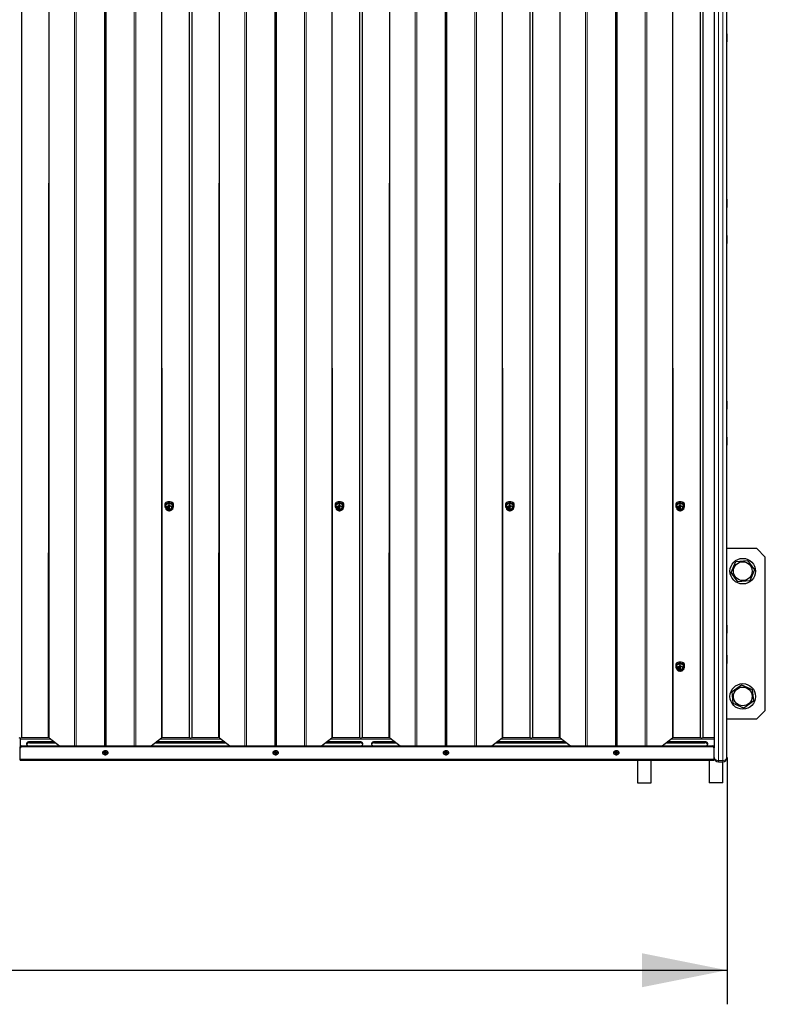
# Model space of a CAD drawing. Units: millimetres. Extents: x 1790 to 6314, y 690 to 5300.
# Drawn here: x 5439 to 6314, y 690 to 1846 of the extents above; entities that cross this region are included whole.
import ezdxf

# ---------------------------------------------------------------- set-up
doc = ezdxf.new("R2010")
doc.units = ezdxf.units.MM
doc.header["$LTSCALE"] = 20
doc.layers.add('THICK_LINE', color=7, linetype='Continuous', lineweight=25)
doc.styles.add('SLDTEXTSTYLE0', font='TXT', dxfattribs={"width": 0.605})
doc.dimstyles.new('SLDDIMSTYLE1', dxfattribs={"dimtxt": 80, "dimasz": 100, "dimexe": 0, "dimexo": 0.0625, "dimgap": 20, "dimtad": 2, "dimdec": 1, "dimrnd": 1e-09, "dimzin": 12, "dimdsep": 46, "dimtxsty": 'SLDTEXTSTYLE0', "dimsah": 1, "dimcen": 0.09, "dimadec": 0, "dimazin": 3, "dimtfac": 1, "dimtofl": 0, "dimtmove": 0, "dimatfit": 3, "dimfxl": 0, "dimfrac": 2, "dimtolj": 1, "dimtzin": 12, "dimarcsym": 0})

# ---------------------------------------------------------------- blocks, each defined once
blk = doc.blocks.new('_D_1')
at = {"layer": 'THICK_LINE', "color": 7}
for p, q in [((2159.5, 979.2), (2159.5, 690.3)), ((6269.5, 980.1), (6269.5, 690.3)), ((2159.5, 730.3), (6269.5, 730.3))]:
    blk.add_line(p, q, dxfattribs=at)
for points in [[(2159.5, 730.3), (2259.5, 710.3), (2259.5, 750.3)], [(6269.5, 730.3), (6169.5, 750.3), (6169.5, 710.3)]]:
    blk.add_solid(points, dxfattribs=at)
at = {"layer": 'THICK_LINE', "color": 7, "insert": (4114.3, 833.4), "char_height": 80, "attachment_point": 1, "style": 'SLDTEXTSTYLE0'}
blk.add_mtext('4110', dxfattribs=at)

msp = doc.modelspace()

# ---------------------------------------------------------------- linework, layer by layer
at = {"color": 7, "linetype": 'Continuous', "lineweight": 25}
for p, q in [((5440.96, 3018.9), (5440.96, 1003.54)), ((5538.68, 3018.9), (5538.68, 993.86)), ((5540.28, 3018.9), (5540.28, 993.86)), ((5638, 3018.9), (5638, 1003.54)), ((5640.96, 3018.9), (5640.96, 1003.54)), ((5738.68, 3018.9), (5738.68, 993.86)), ((5740.28, 3018.9), (5740.28, 993.86)), ((5838, 3018.9), (5838, 1003.54)), ((5840.96, 3018.9), (5840.96, 1003.54)), ((5938.68, 3018.9), (5938.68, 993.86)), ((5940.28, 3018.9), (5940.28, 993.86)), ((6038, 3018.9), (6038, 1003.54)), ((6040.96, 3018.9), (6040.96, 1003.54)), ((6138.68, 3018.9), (6138.68, 993.86)), ((6140.28, 3018.9), (6140.28, 993.86)), ((6238, 3018.9), (6238, 1003.54)), ((6240.96, 3018.9), (6240.96, 1003.54)), ((6254.48, 2033.7), (6254.48, 992.44)), ((6269.48, 980.11), (6269.48, 2033.7)), ((6269.73, 1829.85), (6269.48, 1829.85)), ((6269.73, 1820.35), (6269.73, 1829.85)), ((6269.73, 1820.35), (6269.73, 1820.35)), ((6269.73, 1635.4), (6269.48, 1635.4)), ((6269.73, 1625.9), (6269.73, 1635.4)), ((6269.73, 1625.9), (6269.73, 1625.9)), ((6269.73, 1592.97), (6269.48, 1592.97)), ((6269.73, 1583.47), (6269.73, 1592.97)), ((6269.73, 1583.47), (6269.73, 1583.47)), ((6269.73, 1398.52), (6269.48, 1398.52)), ((6269.73, 1389.02), (6269.73, 1398.52)), ((6269.73, 1389.02), (6269.73, 1389.02)), ((6269.73, 1356.09), (6269.48, 1356.09)), ((6269.73, 1346.59), (6269.73, 1356.09)), ((6269.73, 1346.59), (6269.73, 1346.59)), ((5609.23, 1276.67), (5609.23, 1275.25)), ((5614.48, 1278.52), (5610.48, 1276.89)), ((5610.48, 1274.91), (5610.48, 1276.89)), ((5610.48, 1274.91), (5610.51, 1271.56)), ((5613.25, 1274.35), (5613.25, 1274.49)), ((5613.25, 1274.35), (5613.25, 1272.23)), ((5613.36, 1274.55), (5613.34, 1274.55)), ((5613.36, 1274.41), (5613.34, 1274.41)), ((5613.34, 1272.16), (5613.36, 1272.16)), ((5613.45, 1274.35), (5613.45, 1274.49)), ((5613.45, 1273.46), (5613.45, 1274.35)), ((5613.45, 1272.23), (5613.45, 1273.07)), ((5613.47, 1273.11), (5613.63, 1273.23)), ((5614.94, 1274.56), (5613.6, 1273.56)), ((5614.94, 1274.42), (5613.6, 1273.41)), ((5613.76, 1273.23), (5615.17, 1272.16)), ((5613.89, 1273.42), (5615.08, 1274.32)), ((5615.32, 1272.4), (5613.89, 1273.42)), ((5615.32, 1272.26), (5613.89, 1273.34)), ((5618.48, 1276.89), (5614.48, 1278.52)), ((5614.48, 1276.54), (5614.48, 1278.52)), ((5615.08, 1274.55), (5615.06, 1274.56)), ((5615.08, 1274.41), (5615.06, 1274.42)), ((5615.08, 1274.32), (5615.11, 1274.5)), ((5615.3, 1272.16), (5615.32, 1272.17)), ((5615.32, 1272.26), (5615.35, 1272.36)), ((5618.48, 1274.91), (5618.45, 1271.56)), ((5618.48, 1274.91), (5618.48, 1276.89)), ((5619.73, 1275.25), (5619.73, 1276.67)), ((5809.23, 1276.67), (5809.23, 1275.25)), ((5814.48, 1278.52), (5810.48, 1276.89)), ((5810.48, 1274.91), (5810.48, 1276.89)), ((5810.48, 1274.91), (5810.51, 1271.56)), ((5813.25, 1274.35), (5813.25, 1274.49)), ((5813.25, 1274.35), (5813.25, 1272.23)), ((5813.36, 1274.55), (5813.34, 1274.55)), ((5813.36, 1274.41), (5813.34, 1274.41)), ((5813.34, 1272.16), (5813.36, 1272.16)), ((5813.45, 1274.35), (5813.45, 1274.49)), ((5813.45, 1273.46), (5813.45, 1274.35)), ((5813.45, 1272.23), (5813.45, 1273.07)), ((5813.47, 1273.11), (5813.63, 1273.23)), ((5814.94, 1274.56), (5813.6, 1273.56)), ((5814.94, 1274.42), (5813.6, 1273.41)), ((5813.76, 1273.23), (5815.17, 1272.16)), ((5813.89, 1273.42), (5815.08, 1274.32)), ((5815.32, 1272.4), (5813.89, 1273.42)), ((5815.32, 1272.26), (5813.89, 1273.34)), ((5818.48, 1276.89), (5814.48, 1278.52)), ((5814.48, 1276.54), (5814.48, 1278.52)), ((5815.08, 1274.55), (5815.06, 1274.56)), ((5815.08, 1274.41), (5815.06, 1274.42)), ((5815.08, 1274.32), (5815.11, 1274.5)), ((5815.3, 1272.16), (5815.32, 1272.17)), ((5815.32, 1272.26), (5815.35, 1272.36)), ((5818.48, 1274.91), (5818.45, 1271.56)), ((5818.48, 1274.91), (5818.48, 1276.89)), ((5819.73, 1275.25), (5819.73, 1276.67)), ((6009.23, 1276.67), (6009.23, 1275.25)), ((6014.48, 1278.52), (6010.48, 1276.89)), ((6010.48, 1274.91), (6010.48, 1276.89)), ((6010.48, 1274.91), (6010.51, 1271.56)), ((6013.25, 1274.35), (6013.25, 1274.49)), ((6013.25, 1274.35), (6013.25, 1272.23)), ((6013.36, 1274.55), (6013.34, 1274.55)), ((6013.36, 1274.41), (6013.34, 1274.41)), ((6013.34, 1272.16), (6013.36, 1272.16)), ((6013.45, 1274.35), (6013.45, 1274.49)), ((6013.45, 1273.46), (6013.45, 1274.35)), ((6013.45, 1272.23), (6013.45, 1273.07)), ((6013.47, 1273.11), (6013.63, 1273.23)), ((6014.94, 1274.56), (6013.6, 1273.56)), ((6014.94, 1274.42), (6013.6, 1273.41)), ((6013.76, 1273.23), (6015.17, 1272.16)), ((6013.89, 1273.42), (6015.08, 1274.32)), ((6015.32, 1272.4), (6013.89, 1273.42)), ((6015.32, 1272.26), (6013.89, 1273.34)), ((6018.48, 1276.89), (6014.48, 1278.52)), ((6014.48, 1276.54), (6014.48, 1278.52)), ((6015.08, 1274.55), (6015.06, 1274.56)), ((6015.08, 1274.41), (6015.06, 1274.42)), ((6015.08, 1274.32), (6015.11, 1274.5)), ((6015.3, 1272.16), (6015.32, 1272.17)), ((6015.32, 1272.26), (6015.35, 1272.36)), ((6018.48, 1274.91), (6018.45, 1271.56)), ((6018.48, 1274.91), (6018.48, 1276.89)), ((6019.73, 1275.25), (6019.73, 1276.67)), ((6209.23, 1276.67), (6209.23, 1275.25)), ((6214.48, 1278.52), (6210.48, 1276.89)), ((6210.48, 1274.91), (6210.48, 1276.89)), ((6210.48, 1274.91), (6210.51, 1271.56)), ((6213.25, 1274.35), (6213.25, 1274.49)), ((6213.25, 1274.35), (6213.25, 1272.23)), ((6213.36, 1274.55), (6213.34, 1274.55)), ((6213.36, 1274.41), (6213.34, 1274.41)), ((6213.34, 1272.16), (6213.36, 1272.16)), ((6213.45, 1274.35), (6213.45, 1274.49)), ((6213.45, 1273.46), (6213.45, 1274.35)), ((6213.45, 1272.23), (6213.45, 1273.07)), ((6213.47, 1273.11), (6213.63, 1273.23)), ((6214.94, 1274.56), (6213.6, 1273.56)), ((6214.94, 1274.42), (6213.6, 1273.41)), ((6213.76, 1273.23), (6215.17, 1272.16)), ((6213.89, 1273.42), (6215.08, 1274.32)), ((6215.32, 1272.4), (6213.89, 1273.42)), ((6215.32, 1272.26), (6213.89, 1273.34)), ((6218.48, 1276.89), (6214.48, 1278.52)), ((6214.48, 1276.54), (6214.48, 1278.52)), ((6215.08, 1274.55), (6215.06, 1274.56)), ((6215.08, 1274.41), (6215.06, 1274.42)), ((6215.08, 1274.32), (6215.11, 1274.5)), ((6215.3, 1272.16), (6215.32, 1272.17)), ((6215.32, 1272.26), (6215.35, 1272.36)), ((6218.48, 1274.91), (6218.45, 1271.56)), ((6218.48, 1274.91), (6218.48, 1276.89)), ((6219.73, 1275.25), (6219.73, 1276.67)), ((5614.1, 1269.84), (5614.87, 1269.85)), ((5814.1, 1269.84), (5814.87, 1269.85)), ((6014.1, 1269.84), (6014.87, 1269.85)), ((6214.1, 1269.84), (6214.87, 1269.85)), ((6304.48, 1225.29), (6269.48, 1225.29)), ((6314.48, 1215.29), (6304.48, 1225.29)), ((6314.48, 1035.29), (6314.48, 1215.29)), ((6274.24, 1197.39), (6279.89, 1210.05)), ((6279.89, 1210.05), (6293.67, 1211.48)), ((6293.67, 1211.48), (6301.8, 1200.26)), ((6282.37, 1186.18), (6274.24, 1197.39)), ((6301.8, 1200.26), (6296.15, 1187.61)), ((6296.15, 1187.61), (6282.37, 1186.18)), ((6269.73, 1135.47), (6269.48, 1135.47)), ((6269.73, 1125.97), (6269.73, 1135.47)), ((6269.73, 1125.97), (6269.73, 1125.97)), ((6269.73, 1100.12), (6269.48, 1100.12)), ((6269.73, 1090.62), (6269.73, 1100.12)), ((6209.23, 1088.4), (6209.23, 1086.98)), ((6214.48, 1090.25), (6210.48, 1088.62)), ((6210.48, 1086.64), (6210.48, 1088.62)), ((6218.48, 1088.62), (6214.48, 1090.25)), ((6214.48, 1088.27), (6214.48, 1090.25)), ((6218.48, 1086.64), (6218.48, 1088.62)), ((6219.73, 1086.98), (6219.73, 1088.4)), ((6269.73, 1090.62), (6269.73, 1090.62)), ((6210.48, 1086.64), (6210.51, 1083.29)), ((6213.25, 1086.08), (6213.25, 1086.22)), ((6213.25, 1086.08), (6213.25, 1083.96)), ((6213.36, 1086.28), (6213.34, 1086.28)), ((6213.36, 1086.14), (6213.34, 1086.14)), ((6213.34, 1083.89), (6213.36, 1083.89)), ((6213.45, 1086.08), (6213.45, 1086.22)), ((6213.45, 1085.19), (6213.45, 1086.08)), ((6213.45, 1083.96), (6213.45, 1084.79)), ((6213.47, 1084.84), (6213.63, 1084.96)), ((6214.94, 1086.28), (6213.6, 1085.28)), ((6214.94, 1086.14), (6213.6, 1085.14)), ((6213.76, 1084.96), (6215.17, 1083.89)), ((6213.89, 1085.15), (6215.08, 1086.05)), ((6215.32, 1084.13), (6213.89, 1085.15)), ((6215.32, 1083.99), (6213.89, 1085.06)), ((6214.1, 1081.57), (6214.87, 1081.58)), ((6215.08, 1086.28), (6215.06, 1086.29)), ((6215.08, 1086.14), (6215.06, 1086.15)), ((6215.08, 1086.05), (6215.11, 1086.23)), ((6215.3, 1083.89), (6215.32, 1083.9)), ((6215.32, 1083.99), (6215.35, 1084.08)), ((6218.48, 1086.64), (6218.45, 1083.29)), ((6275.37, 1057.4), (6286.59, 1065.53)), ((6286.59, 1065.53), (6299.24, 1059.88)), ((6276.8, 1043.62), (6275.37, 1057.4)), ((6299.24, 1059.88), (6300.67, 1046.1)), ((6289.45, 1037.97), (6276.8, 1043.62)), ((6300.67, 1046.1), (6289.45, 1037.97)), ((6304.48, 1025.29), (6314.48, 1035.29)), ((6269.48, 1025.29), (6304.48, 1025.29)), ((5439.48, 1002.84), (5439.48, 1001.42)), ((5439.48, 1001.42), (5439.48, 992.44)), ((5440.96, 1003.54), (5472.59, 1003.54)), ((5479.7, 998.45), (5450.48, 998.45)), ((5450.48, 997.39), (5481.05, 997.39)), ((5473.63, 1003.22), (5485.56, 993.86)), ((5593.4, 993.86), (5605.33, 1003.22)), ((5597.91, 997.39), (5681.05, 997.39)), ((5679.7, 998.45), (5599.26, 998.45)), ((5606.37, 1003.54), (5638, 1003.54)), ((5640.96, 1003.54), (5672.59, 1003.54)), ((5673.63, 1003.22), (5685.56, 993.86)), ((5793.4, 993.86), (5805.33, 1003.22)), ((5797.91, 997.39), (5838.48, 997.39)), ((5838.48, 998.45), (5799.26, 998.45)), ((5806.37, 1003.54), (5838, 1003.54)), ((5840.96, 1003.54), (5872.59, 1003.54)), ((5879.7, 998.45), (5855.48, 998.45)), ((5855.48, 997.39), (5881.05, 997.39)), ((5873.63, 1003.22), (5885.56, 993.86)), ((5993.4, 993.86), (6005.33, 1003.22)), ((5997.91, 997.39), (6081.05, 997.39)), ((6079.7, 998.45), (5999.26, 998.45)), ((6006.37, 1003.54), (6038, 1003.54)), ((6040.96, 1003.54), (6072.59, 1003.54)), ((6073.63, 1003.22), (6085.56, 993.86)), ((6193.4, 993.86), (6205.33, 1003.22)), ((6197.91, 997.39), (6243.48, 997.39)), ((6243.48, 998.45), (6199.26, 998.45)), ((6206.37, 1003.54), (6238, 1003.54)), ((6240.96, 1003.54), (6254.48, 1003.54)), ((5439.48, 991.38), (5439.48, 992.44)), ((5439.48, 978.16), (5439.48, 991.38)), ((5441.48, 993.86), (6252.48, 993.86)), ((5441.48, 992.8), (6252.48, 992.8)), ((6254.48, 992.44), (6254.48, 991.38)), ((6254.48, 978.16), (6254.48, 991.38)), ((5439.48, 976.9), (5439.48, 978.16)), ((5439.48, 976.9), (6254.48, 976.9)), ((6164.48, 976.9), (6164.48, 950.29)), ((6180.48, 950.29), (6180.48, 976.9)), ((6248.48, 976.9), (6248.48, 950.29)), ((6254.48, 976.9), (6254.48, 978.16)), ((6259.48, 975.11), (6264.48, 975.11)), ((6264.48, 950.29), (6264.48, 975.11)), ((6164.48, 950.29), (6180.48, 950.29)), ((6264.48, 950.29), (6248.48, 950.29))]:
    msp.add_line(p, q, dxfattribs=at)
at = {"color": 8, "linetype": 'Continuous', "lineweight": 18}
for p, q in [((5473.63, 3018.9), (5472.59, 1003.54)), ((5473.63, 3018.9), (5473.63, 1003.22)), ((5503.44, 3018.9), (5503.44, 993.86)), ((5505.37, 3018.9), (5505.37, 993.86)), ((5573.59, 3018.9), (5573.59, 993.86)), ((5575.52, 3018.9), (5575.52, 993.86)), ((5605.33, 3018.9), (5605.33, 1003.22)), ((5605.33, 3018.9), (5606.37, 1003.54)), ((5673.63, 3018.9), (5672.59, 1003.54)), ((5673.63, 3018.9), (5673.63, 1003.22)), ((5703.44, 3018.9), (5703.44, 993.86)), ((5705.37, 3018.9), (5705.37, 993.86)), ((5773.59, 3018.9), (5773.59, 993.86)), ((5775.52, 3018.9), (5775.52, 993.86)), ((5805.33, 3018.9), (5805.33, 1003.22)), ((5805.33, 3018.9), (5806.37, 1003.54)), ((5873.63, 3018.9), (5872.59, 1003.54)), ((5873.63, 3018.9), (5873.63, 1003.22)), ((5903.44, 3018.9), (5903.44, 993.86)), ((5905.37, 3018.9), (5905.37, 993.86)), ((5973.59, 3018.9), (5973.59, 993.86)), ((5975.52, 3018.9), (5975.52, 993.86)), ((6005.33, 3018.9), (6005.33, 1003.22)), ((6005.33, 3018.9), (6006.37, 1003.54)), ((6073.63, 3018.9), (6072.59, 1003.54)), ((6073.63, 3018.9), (6073.63, 1003.22)), ((6103.44, 3018.9), (6103.44, 993.86)), ((6105.37, 3018.9), (6105.37, 993.86)), ((6173.59, 3018.9), (6173.59, 993.86)), ((6175.52, 3018.9), (6175.52, 993.86)), ((6205.33, 3018.9), (6205.33, 1003.22)), ((6205.33, 3018.9), (6206.37, 1003.54)), ((6259.48, 976.57), (6259.48, 2030.16)), ((6264.48, 2030.16), (6264.48, 976.57)), ((5613.34, 1274.41), (5613.34, 1274.55)), ((5613.36, 1274.41), (5613.36, 1274.55)), ((5613.6, 1273.41), (5613.6, 1273.56)), ((5613.89, 1273.34), (5613.89, 1273.42)), ((5614.94, 1274.42), (5614.94, 1274.56)), ((5615.06, 1274.42), (5615.06, 1274.56)), ((5615.08, 1274.41), (5615.08, 1274.55)), ((5615.32, 1272.26), (5615.32, 1272.4)), ((5813.34, 1274.41), (5813.34, 1274.55)), ((5813.36, 1274.41), (5813.36, 1274.55)), ((5813.6, 1273.41), (5813.6, 1273.56)), ((5813.89, 1273.34), (5813.89, 1273.42)), ((5814.94, 1274.42), (5814.94, 1274.56)), ((5815.06, 1274.42), (5815.06, 1274.56)), ((5815.08, 1274.41), (5815.08, 1274.55)), ((5815.32, 1272.26), (5815.32, 1272.4)), ((6013.34, 1274.41), (6013.34, 1274.55)), ((6013.36, 1274.41), (6013.36, 1274.55)), ((6013.6, 1273.41), (6013.6, 1273.56)), ((6013.89, 1273.34), (6013.89, 1273.42)), ((6014.94, 1274.42), (6014.94, 1274.56)), ((6015.06, 1274.42), (6015.06, 1274.56)), ((6015.08, 1274.41), (6015.08, 1274.55)), ((6015.32, 1272.26), (6015.32, 1272.4)), ((6213.34, 1274.41), (6213.34, 1274.55)), ((6213.36, 1274.41), (6213.36, 1274.55)), ((6213.6, 1273.41), (6213.6, 1273.56)), ((6213.89, 1273.34), (6213.89, 1273.42)), ((6214.94, 1274.42), (6214.94, 1274.56)), ((6215.06, 1274.42), (6215.06, 1274.56)), ((6215.08, 1274.41), (6215.08, 1274.55)), ((6215.32, 1272.26), (6215.32, 1272.4)), ((6213.34, 1086.14), (6213.34, 1086.28)), ((6213.36, 1086.14), (6213.36, 1086.28)), ((6213.6, 1085.14), (6213.6, 1085.28)), ((6213.89, 1085.06), (6213.89, 1085.15)), ((6214.94, 1086.14), (6214.94, 1086.28)), ((6215.06, 1086.15), (6215.06, 1086.29)), ((6215.08, 1086.14), (6215.08, 1086.28)), ((6215.32, 1083.99), (6215.32, 1084.13)), ((5439.48, 1001.42), (5475.92, 1001.42)), ((5450.48, 998.45), (5450.48, 997.39)), ((5603.04, 1001.42), (5675.92, 1001.42)), ((5803.04, 1001.42), (5875.92, 1001.42)), ((5838.48, 998.45), (5838.48, 997.39)), ((5855.48, 998.45), (5855.48, 997.39)), ((6003.04, 1001.42), (6075.92, 1001.42)), ((6203.04, 1001.42), (6254.48, 1001.42)), ((6243.48, 998.45), (6243.48, 997.39)), ((5441.48, 993.86), (5441.48, 992.8)), ((6252.48, 992.8), (6252.48, 993.86)), ((5439.48, 978.16), (6254.48, 978.16)), ((6264.48, 976.57), (6259.48, 976.57)), ((6259.48, 976.57), (6259.48, 975.11)), ((6264.48, 975.11), (6264.48, 976.57))]:
    msp.add_line(p, q, dxfattribs=at)
at = {"color": 7, "linetype": 'Continuous', "lineweight": 25, "flags": 128}
for points in [[(5619.73, 1276.67), (5619.55, 1277.63), (5619.03, 1278.53), (5618.19, 1279.29), (5617.11, 1279.88), (5615.84, 1280.25), (5614.48, 1280.38), (5613.12, 1280.25), (5611.86, 1279.88), (5610.77, 1279.29), (5609.93, 1278.53), (5609.41, 1277.63), (5609.23, 1276.67)], [(5618.13, 1272.82), (5619.03, 1273.4), (5619.55, 1274.29), (5619.73, 1275.25), (5619.55, 1276.22), (5619.03, 1277.11), (5618.19, 1277.88), (5617.11, 1278.47), (5615.84, 1278.84), (5614.48, 1278.97), (5613.12, 1278.84), (5611.86, 1278.47), (5610.77, 1277.88), (5609.93, 1277.11), (5609.41, 1276.22), (5609.23, 1275.25), (5609.41, 1274.29), (5609.93, 1273.4), (5610.4, 1272.92)], [(5610.48, 1274.91), (5610.5, 1274.83), (5610.55, 1274.78), (5610.66, 1274.74), (5610.92, 1274.74), (5611.72, 1274.96), (5612.63, 1275.32), (5613.24, 1275.58), (5613.66, 1275.78), (5614.12, 1276.07), (5614.28, 1276.2), (5614.41, 1276.35), (5614.46, 1276.45), (5614.48, 1276.54)], [(5617.73, 1273.1), (5617.56, 1272.49), (5617.05, 1271.83), (5616.26, 1271.32), (5615.28, 1271.01), (5614.21, 1270.95), (5613.18, 1271.13), (5612.28, 1271.55), (5611.62, 1272.15), (5611.28, 1272.86), (5611.23, 1273.17)], [(5617.73, 1273.1), (5617.56, 1273.84), (5617.05, 1274.51), (5616.26, 1275.02), (5615.28, 1275.33), (5614.21, 1275.39), (5613.18, 1275.2), (5612.28, 1274.79), (5611.62, 1274.19), (5611.28, 1273.48), (5611.28, 1272.72), (5611.62, 1272), (5612.28, 1271.41), (5613.18, 1270.99), (5614.21, 1270.81), (5615.28, 1270.87), (5616.26, 1271.17), (5617.05, 1271.69), (5617.56, 1272.35), (5617.73, 1273.1)], [(5613.6, 1273.56), (5613.58, 1273.54), (5613.56, 1273.54), (5613.53, 1273.54), (5613.51, 1273.54), (5613.48, 1273.55), (5613.46, 1273.56), (5613.45, 1273.58), (5613.45, 1273.46)], [(5613.6, 1273.41), (5613.58, 1273.4), (5613.56, 1273.4), (5613.53, 1273.39), (5613.51, 1273.4), (5613.48, 1273.41), (5613.46, 1273.42), (5613.45, 1273.44), (5613.45, 1273.46)], [(5614.48, 1276.54), (5614.5, 1276.45), (5614.55, 1276.36), (5614.66, 1276.22), (5614.92, 1276.01), (5615.72, 1275.58), (5616.63, 1275.21), (5617.24, 1274.96), (5617.66, 1274.82), (5618.12, 1274.73), (5618.28, 1274.73), (5618.41, 1274.78), (5618.46, 1274.83), (5618.48, 1274.91)], [(5819.73, 1276.67), (5819.55, 1277.63), (5819.03, 1278.53), (5818.19, 1279.29), (5817.11, 1279.88), (5815.84, 1280.25), (5814.48, 1280.38), (5813.12, 1280.25), (5811.86, 1279.88), (5810.77, 1279.29), (5809.93, 1278.53), (5809.41, 1277.63), (5809.23, 1276.67)], [(5818.13, 1272.82), (5819.03, 1273.4), (5819.55, 1274.29), (5819.73, 1275.25), (5819.55, 1276.22), (5819.03, 1277.11), (5818.19, 1277.88), (5817.11, 1278.47), (5815.84, 1278.84), (5814.48, 1278.97), (5813.12, 1278.84), (5811.86, 1278.47), (5810.77, 1277.88), (5809.93, 1277.11), (5809.41, 1276.22), (5809.23, 1275.25), (5809.41, 1274.29), (5809.93, 1273.4), (5810.4, 1272.92)], [(5810.48, 1274.91), (5810.5, 1274.83), (5810.55, 1274.78), (5810.66, 1274.74), (5810.92, 1274.74), (5811.72, 1274.96), (5812.63, 1275.32), (5813.24, 1275.58), (5813.66, 1275.78), (5814.12, 1276.07), (5814.28, 1276.2), (5814.41, 1276.35), (5814.46, 1276.45), (5814.48, 1276.54)], [(5817.73, 1273.1), (5817.56, 1272.49), (5817.05, 1271.83), (5816.26, 1271.32), (5815.28, 1271.01), (5814.21, 1270.95), (5813.18, 1271.13), (5812.28, 1271.55), (5811.62, 1272.15), (5811.28, 1272.86), (5811.23, 1273.17)], [(5817.73, 1273.1), (5817.56, 1273.84), (5817.05, 1274.51), (5816.26, 1275.02), (5815.28, 1275.33), (5814.21, 1275.39), (5813.18, 1275.2), (5812.28, 1274.79), (5811.62, 1274.19), (5811.28, 1273.48), (5811.28, 1272.72), (5811.62, 1272), (5812.28, 1271.41), (5813.18, 1270.99), (5814.21, 1270.81), (5815.28, 1270.87), (5816.26, 1271.17), (5817.05, 1271.69), (5817.56, 1272.35), (5817.73, 1273.1)], [(5813.6, 1273.56), (5813.58, 1273.54), (5813.56, 1273.54), (5813.53, 1273.54), (5813.51, 1273.54), (5813.48, 1273.55), (5813.46, 1273.56), (5813.45, 1273.58), (5813.45, 1273.46)], [(5813.6, 1273.41), (5813.58, 1273.4), (5813.56, 1273.4), (5813.53, 1273.39), (5813.51, 1273.4), (5813.48, 1273.41), (5813.46, 1273.42), (5813.45, 1273.44), (5813.45, 1273.46)], [(5814.48, 1276.54), (5814.5, 1276.45), (5814.55, 1276.36), (5814.66, 1276.22), (5814.92, 1276.01), (5815.72, 1275.58), (5816.63, 1275.21), (5817.24, 1274.96), (5817.66, 1274.82), (5818.12, 1274.73), (5818.28, 1274.73), (5818.41, 1274.78), (5818.46, 1274.83), (5818.48, 1274.91)], [(6019.73, 1276.67), (6019.55, 1277.63), (6019.03, 1278.53), (6018.19, 1279.29), (6017.11, 1279.88), (6015.84, 1280.25), (6014.48, 1280.38), (6013.12, 1280.25), (6011.86, 1279.88), (6010.77, 1279.29), (6009.93, 1278.53), (6009.41, 1277.63), (6009.23, 1276.67)], [(6018.13, 1272.82), (6019.03, 1273.4), (6019.55, 1274.29), (6019.73, 1275.25), (6019.55, 1276.22), (6019.03, 1277.11), (6018.19, 1277.88), (6017.11, 1278.47), (6015.84, 1278.84), (6014.48, 1278.97), (6013.12, 1278.84), (6011.86, 1278.47), (6010.77, 1277.88), (6009.93, 1277.11), (6009.41, 1276.22), (6009.23, 1275.25), (6009.41, 1274.29), (6009.93, 1273.4), (6010.4, 1272.92)], [(6010.48, 1274.91), (6010.5, 1274.83), (6010.55, 1274.78), (6010.66, 1274.74), (6010.92, 1274.74), (6011.72, 1274.96), (6012.63, 1275.32), (6013.24, 1275.58), (6013.66, 1275.78), (6014.12, 1276.07), (6014.28, 1276.2), (6014.41, 1276.35), (6014.46, 1276.45), (6014.48, 1276.54)], [(6017.73, 1273.1), (6017.56, 1272.49), (6017.05, 1271.83), (6016.26, 1271.32), (6015.28, 1271.01), (6014.21, 1270.95), (6013.18, 1271.13), (6012.28, 1271.55), (6011.62, 1272.15), (6011.28, 1272.86), (6011.23, 1273.17)], [(6017.73, 1273.1), (6017.56, 1273.84), (6017.05, 1274.51), (6016.26, 1275.02), (6015.28, 1275.33), (6014.21, 1275.39), (6013.18, 1275.2), (6012.28, 1274.79), (6011.62, 1274.19), (6011.28, 1273.48), (6011.28, 1272.72), (6011.62, 1272), (6012.28, 1271.41), (6013.18, 1270.99), (6014.21, 1270.81), (6015.28, 1270.87), (6016.26, 1271.17), (6017.05, 1271.69), (6017.56, 1272.35), (6017.73, 1273.1)], [(6013.6, 1273.56), (6013.58, 1273.54), (6013.56, 1273.54), (6013.53, 1273.54), (6013.51, 1273.54), (6013.48, 1273.55), (6013.46, 1273.56), (6013.45, 1273.58), (6013.45, 1273.46)], [(6013.6, 1273.41), (6013.58, 1273.4), (6013.56, 1273.4), (6013.53, 1273.39), (6013.51, 1273.4), (6013.48, 1273.41), (6013.46, 1273.42), (6013.45, 1273.44), (6013.45, 1273.46)], [(6014.48, 1276.54), (6014.5, 1276.45), (6014.55, 1276.36), (6014.66, 1276.22), (6014.92, 1276.01), (6015.72, 1275.58), (6016.63, 1275.21), (6017.24, 1274.96), (6017.66, 1274.82), (6018.12, 1274.73), (6018.28, 1274.73), (6018.41, 1274.78), (6018.46, 1274.83), (6018.48, 1274.91)], [(6219.73, 1276.67), (6219.55, 1277.63), (6219.03, 1278.53), (6218.19, 1279.29), (6217.11, 1279.88), (6215.84, 1280.25), (6214.48, 1280.38), (6213.12, 1280.25), (6211.86, 1279.88), (6210.77, 1279.29), (6209.93, 1278.53), (6209.41, 1277.63), (6209.23, 1276.67), (6209.23, 1276.67)], [(6218.13, 1272.82), (6219.03, 1273.4), (6219.55, 1274.29), (6219.73, 1275.25), (6219.55, 1276.22), (6219.03, 1277.11), (6218.19, 1277.88), (6217.11, 1278.47), (6215.84, 1278.84), (6214.48, 1278.97), (6213.12, 1278.84), (6211.86, 1278.47), (6210.77, 1277.88), (6209.93, 1277.11), (6209.41, 1276.22), (6209.23, 1275.25), (6209.41, 1274.29), (6209.93, 1273.4), (6210.4, 1272.92)], [(6210.48, 1274.91), (6210.5, 1274.83), (6210.55, 1274.78), (6210.66, 1274.74), (6210.92, 1274.74), (6211.72, 1274.96), (6212.63, 1275.32), (6213.24, 1275.58), (6213.66, 1275.78), (6214.12, 1276.07), (6214.28, 1276.2), (6214.41, 1276.35), (6214.46, 1276.45), (6214.48, 1276.54)], [(6217.73, 1273.1), (6217.56, 1272.49), (6217.05, 1271.83), (6216.26, 1271.32), (6215.28, 1271.01), (6214.21, 1270.95), (6213.18, 1271.13), (6212.28, 1271.55), (6211.62, 1272.15), (6211.28, 1272.86), (6211.23, 1273.17)], [(6217.73, 1273.1), (6217.56, 1273.84), (6217.05, 1274.51), (6216.26, 1275.02), (6215.28, 1275.33), (6214.21, 1275.39), (6213.18, 1275.2), (6212.28, 1274.79), (6211.62, 1274.19), (6211.28, 1273.48), (6211.28, 1272.72), (6211.62, 1272), (6212.28, 1271.41), (6213.18, 1270.99), (6214.21, 1270.81), (6215.28, 1270.87), (6216.26, 1271.17), (6217.05, 1271.69), (6217.56, 1272.35), (6217.73, 1273.1)], [(6213.6, 1273.56), (6213.58, 1273.54), (6213.56, 1273.54), (6213.53, 1273.54), (6213.51, 1273.54), (6213.48, 1273.55), (6213.46, 1273.56), (6213.45, 1273.58), (6213.45, 1273.46)], [(6213.6, 1273.41), (6213.58, 1273.4), (6213.56, 1273.4), (6213.53, 1273.39), (6213.51, 1273.4), (6213.48, 1273.41), (6213.46, 1273.42), (6213.45, 1273.44), (6213.45, 1273.46)], [(6214.48, 1276.54), (6214.5, 1276.45), (6214.55, 1276.36), (6214.66, 1276.22), (6214.92, 1276.01), (6215.72, 1275.58), (6216.63, 1275.21), (6217.24, 1274.96), (6217.66, 1274.82), (6218.12, 1274.73), (6218.28, 1274.73), (6218.41, 1274.78), (6218.46, 1274.83), (6218.48, 1274.91)], [(5618.45, 1271.56), (5618.46, 1271.55), (5618.42, 1271.46), (5618.3, 1271.32), (5618.04, 1271.11), (5617.24, 1270.69), (5616.34, 1270.31), (5615.72, 1270.06), (5615.3, 1269.92), (5614.87, 1269.84)], [(5818.45, 1271.56), (5818.46, 1271.55), (5818.42, 1271.46), (5818.3, 1271.32), (5818.04, 1271.11), (5817.24, 1270.69), (5816.34, 1270.31), (5815.72, 1270.06), (5815.3, 1269.92), (5814.87, 1269.84)], [(6018.45, 1271.56), (6018.46, 1271.55), (6018.42, 1271.46), (6018.3, 1271.32), (6018.04, 1271.11), (6017.24, 1270.69), (6016.34, 1270.31), (6015.72, 1270.06), (6015.3, 1269.92), (6014.87, 1269.84)], [(6218.45, 1271.56), (6218.46, 1271.55), (6218.42, 1271.46), (6218.3, 1271.32), (6218.04, 1271.11), (6217.24, 1270.69), (6216.34, 1270.31), (6215.72, 1270.06), (6215.3, 1269.92), (6214.87, 1269.84)], [(6219.73, 1088.4), (6219.55, 1089.36), (6219.03, 1090.25), (6218.19, 1091.02), (6217.11, 1091.61), (6215.84, 1091.98), (6214.48, 1092.11), (6213.12, 1091.98), (6211.86, 1091.61), (6210.77, 1091.02), (6209.93, 1090.25), (6209.41, 1089.36), (6209.23, 1088.4), (6209.23, 1088.4)], [(6218.13, 1084.54), (6219.03, 1085.13), (6219.55, 1086.02), (6219.73, 1086.98), (6219.55, 1087.94), (6219.03, 1088.84), (6218.19, 1089.61), (6217.11, 1090.2), (6215.84, 1090.57), (6214.48, 1090.69), (6213.12, 1090.57), (6211.86, 1090.2), (6210.77, 1089.61), (6209.93, 1088.84), (6209.41, 1087.94), (6209.23, 1086.98), (6209.41, 1086.02), (6209.93, 1085.13), (6210.4, 1084.65)], [(6210.48, 1086.64), (6210.5, 1086.56), (6210.55, 1086.51), (6210.66, 1086.46), (6210.92, 1086.46), (6211.72, 1086.69), (6212.63, 1087.05), (6213.24, 1087.31), (6213.66, 1087.51), (6214.12, 1087.8), (6214.28, 1087.93), (6214.41, 1088.08), (6214.46, 1088.18), (6214.48, 1088.27)], [(6217.73, 1084.83), (6217.56, 1085.57), (6217.05, 1086.24), (6216.26, 1086.75), (6215.28, 1087.05), (6214.21, 1087.12), (6213.18, 1086.93), (6212.28, 1086.52), (6211.62, 1085.92), (6211.28, 1085.2), (6211.28, 1084.45), (6211.62, 1083.73), (6212.28, 1083.13), (6213.18, 1082.72), (6214.21, 1082.54), (6215.28, 1082.6), (6216.26, 1082.9), (6217.05, 1083.41), (6217.56, 1084.08), (6217.73, 1084.83)], [(6214.48, 1088.27), (6214.5, 1088.18), (6214.55, 1088.09), (6214.66, 1087.95), (6214.92, 1087.74), (6215.72, 1087.31), (6216.63, 1086.93), (6217.24, 1086.69), (6217.66, 1086.55), (6218.12, 1086.46), (6218.28, 1086.46), (6218.41, 1086.5), (6218.46, 1086.56), (6218.48, 1086.64)], [(6217.73, 1084.83), (6217.56, 1084.22), (6217.05, 1083.56), (6216.26, 1083.04), (6215.28, 1082.74), (6214.21, 1082.68), (6213.18, 1082.86), (6212.28, 1083.28), (6211.62, 1083.87), (6211.28, 1084.59), (6211.23, 1084.9)], [(6213.6, 1085.28), (6213.58, 1085.27), (6213.56, 1085.26), (6213.53, 1085.26), (6213.51, 1085.27), (6213.48, 1085.28), (6213.46, 1085.29), (6213.45, 1085.31), (6213.45, 1085.19)], [(6213.6, 1085.14), (6213.58, 1085.13), (6213.56, 1085.12), (6213.53, 1085.12), (6213.51, 1085.13), (6213.48, 1085.14), (6213.46, 1085.15), (6213.45, 1085.17), (6213.45, 1085.19)], [(6218.45, 1083.29), (6218.46, 1083.28), (6218.42, 1083.19), (6218.3, 1083.05), (6218.04, 1082.84), (6217.24, 1082.41), (6216.34, 1082.03), (6215.72, 1081.79), (6215.3, 1081.65), (6214.87, 1081.56)], [(5450.48, 998.45), (5449.28, 998.3), (5448.23, 997.87), (5447.45, 997.22), (5447.03, 996.41), (5447.03, 995.55), (5447.45, 994.74), (5448.23, 994.08), (5448.68, 993.86)], [(5840.28, 993.86), (5840.73, 994.08), (5841.51, 994.74), (5841.93, 995.55), (5841.93, 996.41), (5841.51, 997.22), (5840.73, 997.87), (5839.68, 998.3), (5838.48, 998.45)], [(5855.48, 998.45), (5854.28, 998.3), (5853.23, 997.87), (5852.45, 997.22), (5852.03, 996.41), (5852.03, 995.55), (5852.45, 994.74), (5853.23, 994.08), (5853.68, 993.86)], [(6245.28, 993.86), (6245.73, 994.08), (6246.51, 994.74), (6246.93, 995.55), (6246.93, 996.41), (6246.51, 997.22), (6245.73, 997.87), (6244.68, 998.3), (6243.48, 998.45)], [(5542.69, 985.71), (5542.69, 986.1), (5542.34, 986.82), (5541.68, 987.42), (5540.79, 987.83), (5539.75, 988.01), (5538.68, 987.95), (5537.7, 987.65), (5536.92, 987.14), (5536.41, 986.47), (5536.23, 985.72), (5536.23, 985.72)], [(5536.23, 985.72), (5536.3, 985.2), (5536.64, 984.48), (5537.23, 983.89), (5538.03, 983.46), (5538.98, 983.22), (5540, 983.22), (5540.98, 983.47), (5541.83, 983.96), (5542.39, 984.58), (5542.69, 985.3), (5542.69, 985.71)], [(5538.43, 985.16), (5538.51, 984.87), (5538.74, 984.63), (5539.08, 984.47), (5539.48, 984.42), (5539.88, 984.47), (5540.22, 984.63), (5540.45, 984.87), (5540.53, 985.16), (5540.45, 985.44), (5540.22, 985.68), (5539.88, 985.84), (5539.48, 985.9), (5539.08, 985.84), (5538.74, 985.68), (5538.51, 985.44), (5538.43, 985.16)], [(5538.48, 985.19), (5538.56, 984.92), (5538.77, 984.69), (5539.1, 984.54), (5539.48, 984.49), (5539.86, 984.54), (5540.19, 984.69), (5540.41, 984.92), (5540.48, 985.19), (5540.41, 985.46), (5540.19, 985.69), (5539.86, 985.85), (5539.48, 985.9), (5539.1, 985.85), (5538.77, 985.69), (5538.56, 985.46), (5538.48, 985.19)], [(5742.69, 985.71), (5742.69, 986.1), (5742.34, 986.82), (5741.68, 987.42), (5740.79, 987.83), (5739.75, 988.01), (5738.68, 987.95), (5737.7, 987.65), (5736.92, 987.14), (5736.41, 986.47), (5736.23, 985.72), (5736.23, 985.72)], [(5736.23, 985.72), (5736.3, 985.2), (5736.64, 984.48), (5737.23, 983.89), (5738.03, 983.46), (5738.98, 983.22), (5740, 983.22), (5740.98, 983.47), (5741.83, 983.96), (5742.39, 984.58), (5742.69, 985.3), (5742.69, 985.71)], [(5738.43, 985.16), (5738.51, 984.87), (5738.74, 984.63), (5739.08, 984.47), (5739.48, 984.42), (5739.88, 984.47), (5740.22, 984.63), (5740.45, 984.87), (5740.53, 985.16), (5740.45, 985.44), (5740.22, 985.68), (5739.88, 985.84), (5739.48, 985.9), (5739.08, 985.84), (5738.74, 985.68), (5738.51, 985.44), (5738.43, 985.16)], [(5738.48, 985.19), (5738.56, 984.92), (5738.77, 984.69), (5739.1, 984.54), (5739.48, 984.49), (5739.86, 984.54), (5740.19, 984.69), (5740.41, 984.92), (5740.48, 985.19), (5740.41, 985.46), (5740.19, 985.69), (5739.86, 985.85), (5739.48, 985.9), (5739.1, 985.85), (5738.77, 985.69), (5738.56, 985.46), (5738.48, 985.19)], [(5942.69, 985.71), (5942.69, 986.1), (5942.34, 986.82), (5941.68, 987.42), (5940.79, 987.83), (5939.75, 988.01), (5938.68, 987.95), (5937.7, 987.65), (5936.92, 987.14), (5936.41, 986.47), (5936.23, 985.72), (5936.23, 985.72)], [(5936.23, 985.72), (5936.3, 985.2), (5936.64, 984.48), (5937.23, 983.89), (5938.03, 983.46), (5938.98, 983.22), (5940, 983.22), (5940.98, 983.47), (5941.83, 983.96), (5942.39, 984.58), (5942.69, 985.3), (5942.69, 985.71)], [(5938.43, 985.16), (5938.51, 984.87), (5938.74, 984.63), (5939.08, 984.47), (5939.48, 984.42), (5939.88, 984.47), (5940.22, 984.63), (5940.45, 984.87), (5940.53, 985.16), (5940.45, 985.44), (5940.22, 985.68), (5939.88, 985.84), (5939.48, 985.9), (5939.08, 985.84), (5938.74, 985.68), (5938.51, 985.44), (5938.43, 985.16)], [(5938.48, 985.19), (5938.56, 984.92), (5938.77, 984.69), (5939.1, 984.54), (5939.48, 984.49), (5939.86, 984.54), (5940.19, 984.69), (5940.41, 984.92), (5940.48, 985.19), (5940.41, 985.46), (5940.19, 985.69), (5939.86, 985.85), (5939.48, 985.9), (5939.1, 985.85), (5938.77, 985.69), (5938.56, 985.46), (5938.48, 985.19)], [(6142.69, 985.71), (6142.69, 986.1), (6142.34, 986.82), (6141.68, 987.42), (6140.79, 987.83), (6139.75, 988.01), (6138.68, 987.95), (6137.7, 987.65), (6136.92, 987.14), (6136.41, 986.47), (6136.23, 985.72), (6136.23, 985.72)], [(6136.23, 985.72), (6136.3, 985.2), (6136.64, 984.48), (6137.23, 983.89), (6138.03, 983.46), (6138.98, 983.22), (6140, 983.22), (6140.98, 983.47), (6141.83, 983.96), (6142.39, 984.58), (6142.69, 985.3), (6142.69, 985.71)], [(6138.43, 985.16), (6138.51, 984.87), (6138.74, 984.63), (6139.08, 984.47), (6139.48, 984.42), (6139.88, 984.47), (6140.22, 984.63), (6140.45, 984.87), (6140.53, 985.16), (6140.45, 985.44), (6140.22, 985.68), (6139.88, 985.84), (6139.48, 985.9), (6139.08, 985.84), (6138.74, 985.68), (6138.51, 985.44), (6138.43, 985.16)], [(6138.48, 985.19), (6138.56, 984.92), (6138.77, 984.69), (6139.1, 984.54), (6139.48, 984.49), (6139.86, 984.54), (6140.19, 984.69), (6140.41, 984.92), (6140.48, 985.19), (6140.41, 985.46), (6140.19, 985.69), (6139.86, 985.85), (6139.48, 985.9), (6139.1, 985.85), (6138.77, 985.69), (6138.56, 985.46), (6138.48, 985.19)]]:
    msp.add_lwpolyline(points, dxfattribs=at)
at = {"color": 8, "linetype": 'Continuous', "lineweight": 18, "flags": 128}
for points in [[(5610.51, 1272.82), (5610.69, 1273.64), (5611.2, 1274.4), (5612.01, 1275.01), (5613.03, 1275.43), (5614.18, 1275.61), (5615.36, 1275.55), (5616.47, 1275.25), (5617.39, 1274.72), (5618.06, 1274.03), (5618.41, 1273.23), (5618.41, 1272.4), (5618.06, 1271.6), (5617.39, 1270.91), (5616.47, 1270.38), (5615.36, 1270.08), (5614.18, 1270.02), (5613.03, 1270.2), (5612.01, 1270.62), (5611.2, 1271.23), (5610.69, 1271.99), (5610.51, 1272.82)], [(5618.13, 1272.82), (5617.95, 1272.02), (5617.43, 1271.3), (5616.63, 1270.73), (5615.61, 1270.36), (5614.48, 1270.23), (5613.35, 1270.36), (5612.34, 1270.73), (5611.53, 1271.3), (5611.01, 1272.02), (5610.83, 1272.82), (5611.01, 1273.61), (5611.53, 1274.33), (5612.34, 1274.9), (5613.35, 1275.27), (5614.48, 1275.4), (5615.61, 1275.27), (5616.63, 1274.9), (5617.43, 1274.33), (5617.95, 1273.61), (5618.13, 1272.82)], [(5612.22, 1274.75), (5612.06, 1274.58), (5611.68, 1273.89), (5611.68, 1273.15), (5612.06, 1272.46), (5612.76, 1271.91), (5613.7, 1271.58), (5614.74, 1271.52), (5615.75, 1271.72), (5616.59, 1272.16), (5617.14, 1272.79), (5617.33, 1273.52), (5617.33, 1273.52)], [(5617.33, 1273.52), (5617.14, 1274.25), (5616.74, 1274.75)], [(5810.51, 1272.82), (5810.69, 1273.64), (5811.2, 1274.4), (5812.01, 1275.01), (5813.03, 1275.43), (5814.18, 1275.61), (5815.36, 1275.55), (5816.47, 1275.25), (5817.39, 1274.72), (5818.06, 1274.03), (5818.41, 1273.23), (5818.41, 1272.4), (5818.06, 1271.6), (5817.39, 1270.91), (5816.47, 1270.38), (5815.36, 1270.08), (5814.18, 1270.02), (5813.03, 1270.2), (5812.01, 1270.62), (5811.2, 1271.23), (5810.69, 1271.99), (5810.51, 1272.82)], [(5818.13, 1272.82), (5817.95, 1272.02), (5817.43, 1271.3), (5816.63, 1270.73), (5815.61, 1270.36), (5814.48, 1270.23), (5813.35, 1270.36), (5812.34, 1270.73), (5811.53, 1271.3), (5811.01, 1272.02), (5810.83, 1272.82), (5811.01, 1273.61), (5811.53, 1274.33), (5812.34, 1274.9), (5813.35, 1275.27), (5814.48, 1275.4), (5815.61, 1275.27), (5816.63, 1274.9), (5817.43, 1274.33), (5817.95, 1273.61), (5818.13, 1272.82)], [(5812.22, 1274.75), (5812.06, 1274.58), (5811.68, 1273.89), (5811.68, 1273.15), (5812.06, 1272.46), (5812.76, 1271.91), (5813.7, 1271.58), (5814.74, 1271.52), (5815.75, 1271.72), (5816.59, 1272.16), (5817.14, 1272.79), (5817.33, 1273.52), (5817.33, 1273.52)], [(5817.33, 1273.52), (5817.14, 1274.25), (5816.74, 1274.75)], [(6010.51, 1272.82), (6010.69, 1273.64), (6011.2, 1274.4), (6012.01, 1275.01), (6013.03, 1275.43), (6014.18, 1275.61), (6015.36, 1275.55), (6016.47, 1275.25), (6017.39, 1274.72), (6018.06, 1274.03), (6018.41, 1273.23), (6018.41, 1272.4), (6018.06, 1271.6), (6017.39, 1270.91), (6016.47, 1270.38), (6015.36, 1270.08), (6014.18, 1270.02), (6013.03, 1270.2), (6012.01, 1270.62), (6011.2, 1271.23), (6010.69, 1271.99), (6010.51, 1272.82)], [(6018.13, 1272.82), (6017.95, 1272.02), (6017.43, 1271.3), (6016.63, 1270.73), (6015.61, 1270.36), (6014.48, 1270.23), (6013.35, 1270.36), (6012.34, 1270.73), (6011.53, 1271.3), (6011.01, 1272.02), (6010.83, 1272.82), (6011.01, 1273.61), (6011.53, 1274.33), (6012.34, 1274.9), (6013.35, 1275.27), (6014.48, 1275.4), (6015.61, 1275.27), (6016.63, 1274.9), (6017.43, 1274.33), (6017.95, 1273.61), (6018.13, 1272.82)], [(6012.23, 1274.76), (6012.06, 1274.58), (6011.68, 1273.89), (6011.68, 1273.15), (6012.06, 1272.46), (6012.76, 1271.91), (6013.7, 1271.58), (6014.74, 1271.52), (6015.75, 1271.72), (6016.59, 1272.16), (6017.14, 1272.79), (6017.33, 1273.52), (6017.33, 1273.52)], [(6017.33, 1273.52), (6017.14, 1274.25), (6016.74, 1274.76)], [(6210.51, 1272.82), (6210.69, 1273.64), (6211.2, 1274.4), (6212.01, 1275.01), (6213.03, 1275.43), (6214.18, 1275.61), (6215.36, 1275.55), (6216.47, 1275.25), (6217.39, 1274.72), (6218.06, 1274.03), (6218.41, 1273.23), (6218.41, 1272.4), (6218.06, 1271.6), (6217.39, 1270.91), (6216.47, 1270.38), (6215.36, 1270.08), (6214.18, 1270.02), (6213.03, 1270.2), (6212.01, 1270.62), (6211.2, 1271.23), (6210.69, 1271.99), (6210.51, 1272.82)], [(6218.13, 1272.82), (6217.95, 1272.02), (6217.43, 1271.3), (6216.63, 1270.73), (6215.61, 1270.36), (6214.48, 1270.23), (6213.35, 1270.36), (6212.34, 1270.73), (6211.53, 1271.3), (6211.01, 1272.02), (6210.83, 1272.82), (6211.01, 1273.61), (6211.53, 1274.33), (6212.34, 1274.9), (6213.35, 1275.27), (6214.48, 1275.4), (6215.61, 1275.27), (6216.63, 1274.9), (6217.43, 1274.33), (6217.95, 1273.61), (6218.13, 1272.82)], [(6212.23, 1274.75), (6212.06, 1274.58), (6211.68, 1273.89), (6211.68, 1273.15), (6212.06, 1272.46), (6212.76, 1271.91), (6213.7, 1271.58), (6214.74, 1271.52), (6215.75, 1271.72), (6216.59, 1272.16), (6217.14, 1272.79), (6217.33, 1273.52), (6217.33, 1273.52)], [(6217.33, 1273.52), (6217.14, 1274.25), (6216.74, 1274.75)], [(6210.51, 1084.54), (6210.69, 1085.37), (6211.2, 1086.12), (6212.01, 1086.74), (6213.03, 1087.16), (6214.18, 1087.34), (6215.36, 1087.28), (6216.47, 1086.97), (6217.39, 1086.45), (6218.06, 1085.76), (6218.41, 1084.96), (6218.41, 1084.12), (6218.06, 1083.33), (6217.39, 1082.63), (6216.47, 1082.11), (6215.36, 1081.81), (6214.18, 1081.74), (6213.03, 1081.93), (6212.01, 1082.35), (6211.2, 1082.96), (6210.69, 1083.72), (6210.51, 1084.54)], [(6218.13, 1084.54), (6217.95, 1083.75), (6217.43, 1083.03), (6216.63, 1082.45), (6215.61, 1082.09), (6214.48, 1081.96), (6213.35, 1082.09), (6212.34, 1082.45), (6211.53, 1083.03), (6211.01, 1083.75), (6210.83, 1084.54), (6211.01, 1085.34), (6211.53, 1086.06), (6212.34, 1086.63), (6213.35, 1087), (6214.48, 1087.12), (6215.61, 1087), (6216.63, 1086.63), (6217.43, 1086.06), (6217.95, 1085.34), (6218.13, 1084.54)], [(6212.22, 1086.48), (6212.06, 1086.31), (6211.68, 1085.62), (6211.68, 1084.88), (6212.06, 1084.19), (6212.76, 1083.64), (6213.7, 1083.31), (6214.74, 1083.24), (6215.75, 1083.45), (6216.59, 1083.89), (6217.14, 1084.52), (6217.33, 1085.25), (6217.33, 1085.25)], [(6217.33, 1085.25), (6217.14, 1085.98), (6216.74, 1086.48)], [(5537.03, 985.16), (5537.22, 984.5), (5537.75, 983.93), (5538.54, 983.56), (5539.48, 983.43), (5540.42, 983.56), (5541.21, 983.93), (5541.74, 984.5), (5541.93, 985.16), (5541.74, 985.82), (5541.21, 986.38), (5540.42, 986.76), (5539.48, 986.89), (5538.54, 986.76), (5537.75, 986.38), (5537.22, 985.82), (5537.03, 985.16)], [(5737.03, 985.16), (5737.22, 984.5), (5737.75, 983.93), (5738.54, 983.56), (5739.48, 983.43), (5740.42, 983.56), (5741.21, 983.93), (5741.74, 984.5), (5741.93, 985.16), (5741.74, 985.82), (5741.21, 986.38), (5740.42, 986.76), (5739.48, 986.89), (5738.54, 986.76), (5737.75, 986.38), (5737.22, 985.82), (5737.03, 985.16)], [(5937.03, 985.16), (5937.22, 984.5), (5937.75, 983.93), (5938.54, 983.56), (5939.48, 983.43), (5940.42, 983.56), (5941.21, 983.93), (5941.74, 984.5), (5941.93, 985.16), (5941.74, 985.82), (5941.21, 986.38), (5940.42, 986.76), (5939.48, 986.89), (5938.54, 986.76), (5937.75, 986.38), (5937.22, 985.82), (5937.03, 985.16)], [(6137.03, 985.16), (6137.22, 984.5), (6137.75, 983.93), (6138.54, 983.56), (6139.48, 983.43), (6140.42, 983.56), (6141.21, 983.93), (6141.74, 984.5), (6141.93, 985.16), (6141.74, 985.82), (6141.21, 986.38), (6140.42, 986.76), (6139.48, 986.89), (6138.54, 986.76), (6137.75, 986.38), (6137.22, 985.82), (6137.03, 985.16)], [(6254.48, 980.11), (6254.58, 979.42), (6254.86, 978.76), (6255.32, 978.14), (6255.95, 977.61), (6256.7, 977.17), (6257.57, 976.84), (6258.51, 976.64), (6259.48, 976.57)], [(6264.48, 976.57), (6265.46, 976.64), (6266.39, 976.84), (6267.26, 977.17), (6268.02, 977.61), (6268.64, 978.14), (6269.1, 978.76), (6269.39, 979.42), (6269.48, 980.11)]]:
    msp.add_lwpolyline(points, dxfattribs=at)
at = {"color": 7, "linetype": 'Continuous', "lineweight": 25}
for centre, radius in [((6288.02, 1198.83), 15), ((6288.02, 1198.83), 11), ((6288.02, 1051.75), 15), ((6288.02, 1051.75), 11)]:
    msp.add_circle(centre, radius, dxfattribs=at)
for centre, radius, start, end in [((5613.33, 1274.47), 0.0803, 81.95053, 168.57825), ((5613.33, 1274.33), 0.0803, 81.95053, 168.57825), ((5613.33, 1272.24), 0.0803, 191.42175, 278.04947), ((5613.37, 1274.47), 0.0803, 11.42175, 98.04947), ((5613.37, 1274.33), 0.0803, 11.42175, 98.04947), ((5613.37, 1272.24), 0.0803, 261.95053, 348.57825), ((5613.5, 1273.06), 0.0556, 123.99308, 177.4621), ((5613.7, 1273.13), 0.116, 55.44089, 124.48121), ((5613.92, 1273.38), 0.0517, 122.4414, 237.40281), ((5615, 1274.46), 0.117, 58.14936, 124.33578), ((5615, 1274.32), 0.117, 58.14936, 124.33578), ((5615.05, 1274.5), 0.0567, 2.79966, 60.07979), ((5615.05, 1274.36), 0.0522, 302.89376, 62.0742), ((5615.24, 1272.26), 0.117, 235.58431, 301.77468), ((5615.29, 1272.35), 0.0553, 2.40887, 55.99876), ((5615.29, 1272.21), 0.0522, 297.77509, 56.94569), ((5813.33, 1274.47), 0.0803, 81.95053, 168.57825), ((5813.33, 1274.33), 0.0803, 81.95053, 168.57825), ((5813.33, 1272.24), 0.0803, 191.42175, 278.04947), ((5813.37, 1274.47), 0.0803, 11.42175, 98.04947), ((5813.37, 1274.33), 0.0803, 11.42175, 98.04947), ((5813.37, 1272.24), 0.0803, 261.95053, 348.57825), ((5813.5, 1273.06), 0.0556, 123.99308, 177.4621), ((5813.7, 1273.13), 0.116, 55.44089, 124.48121), ((5813.92, 1273.38), 0.0517, 122.4414, 237.40281), ((5815, 1274.46), 0.117, 58.14936, 124.33578), ((5815, 1274.32), 0.117, 58.14936, 124.33578), ((5815.05, 1274.5), 0.0567, 2.79966, 60.07979), ((5815.05, 1274.36), 0.0522, 302.89376, 62.0742), ((5815.24, 1272.26), 0.117, 235.58431, 301.77468), ((5815.29, 1272.35), 0.0553, 2.40887, 55.99876), ((5815.29, 1272.21), 0.0522, 297.77509, 56.94569), ((6013.33, 1274.47), 0.0803, 81.95053, 168.57825), ((6013.33, 1274.33), 0.0803, 81.95053, 168.57825), ((6013.33, 1272.24), 0.0803, 191.42175, 278.04947), ((6013.37, 1274.47), 0.0803, 11.42175, 98.04947), ((6013.37, 1274.33), 0.0803, 11.42175, 98.04947), ((6013.37, 1272.24), 0.0803, 261.95053, 348.57825), ((6013.5, 1273.06), 0.0556, 123.99308, 177.4621), ((6013.7, 1273.13), 0.116, 55.44089, 124.48121), ((6013.92, 1273.38), 0.0517, 122.4414, 237.40281), ((6015, 1274.46), 0.117, 58.14936, 124.33578), ((6015, 1274.32), 0.117, 58.14936, 124.33578), ((6015.05, 1274.5), 0.0567, 2.79966, 60.07979), ((6015.05, 1274.36), 0.0522, 302.89376, 62.0742), ((6015.24, 1272.26), 0.117, 235.58431, 301.77468), ((6015.29, 1272.35), 0.0553, 2.40887, 55.99876), ((6015.29, 1272.21), 0.0522, 297.77509, 56.94569), ((6213.33, 1274.47), 0.0803, 81.95053, 168.57825), ((6213.33, 1274.33), 0.0803, 81.95053, 168.57825), ((6213.33, 1272.24), 0.0803, 191.42175, 278.04947), ((6213.37, 1274.47), 0.0803, 11.42175, 98.04947), ((6213.37, 1274.33), 0.0803, 11.42175, 98.04947), ((6213.37, 1272.24), 0.0803, 261.95053, 348.57825), ((6213.5, 1273.06), 0.0556, 123.99308, 177.4621), ((6213.7, 1273.13), 0.116, 55.44089, 124.48121), ((6213.92, 1273.38), 0.0517, 122.4414, 237.40281), ((6215, 1274.46), 0.117, 58.14936, 124.33578), ((6215, 1274.32), 0.117, 58.14936, 124.33578), ((6215.05, 1274.5), 0.0567, 2.79966, 60.07979), ((6215.05, 1274.36), 0.0522, 302.89376, 62.0742), ((6215.24, 1272.26), 0.117, 235.58431, 301.77468), ((6215.29, 1272.35), 0.0553, 2.40887, 55.99876), ((6215.29, 1272.21), 0.0522, 297.77509, 56.94569), ((5614, 1274.25), 4.41, 217.6507, 271.37355), ((5615.07, 1274.04), 4.19, 267.28088, 323.72961), ((5814, 1274.25), 4.41, 217.6507, 271.37355), ((5815.07, 1274.04), 4.19, 267.28088, 323.72961), ((6014, 1274.25), 4.41, 217.6507, 271.37355), ((6015.07, 1274.04), 4.19, 267.28088, 323.72961), ((6214, 1274.25), 4.41, 217.6507, 271.37355), ((6215.07, 1274.04), 4.19, 267.28088, 323.72961), ((6214, 1085.98), 4.41, 217.6507, 271.37355), ((6213.33, 1086.2), 0.0803, 81.95053, 168.57825), ((6213.33, 1086.06), 0.0803, 81.95053, 168.57825), ((6213.33, 1083.97), 0.0803, 191.42175, 278.04947), ((6213.37, 1086.2), 0.0803, 11.42175, 98.04947), ((6213.37, 1086.06), 0.0803, 11.42175, 98.04947), ((6213.37, 1083.97), 0.0803, 261.95053, 348.57825), ((6213.5, 1084.79), 0.0556, 123.99308, 177.4621), ((6213.7, 1084.86), 0.116, 55.44089, 124.48121), ((6213.92, 1085.11), 0.0517, 122.4414, 237.40281), ((6215.07, 1085.76), 4.19, 267.28088, 323.72961), ((6215, 1086.19), 0.117, 58.14936, 124.33578), ((6215, 1086.05), 0.117, 58.14936, 124.33578), ((6215.05, 1086.23), 0.0567, 2.79966, 60.07979), ((6215.05, 1086.09), 0.0522, 302.89376, 62.0742), ((6215.24, 1083.99), 0.117, 235.58431, 301.77468), ((6215.29, 1084.08), 0.0553, 2.40887, 55.99875), ((6215.29, 1083.94), 0.0522, 297.77509, 56.94569), ((5439.48, 1004.68), 1.87, 217.48839, 322.51161), ((5450.16, 993.99), 3.42, 84.54533, 154.7168), ((5472.63, 1001.84), 1.7, 53.85141, 91.21656), ((5606.34, 1001.84), 1.7, 88.78344, 126.14859), ((5639.48, 1004.68), 1.87, 217.48839, 322.51161), ((5672.63, 1001.84), 1.7, 53.85141, 91.21656), ((5806.34, 1001.84), 1.7, 88.78344, 126.14859), ((5839.48, 1004.68), 1.87, 217.48839, 322.51161), ((5838.81, 993.99), 3.42, 25.2832, 95.45467), ((5855.16, 993.99), 3.42, 84.54533, 154.7168), ((5872.63, 1001.84), 1.7, 53.85141, 91.21656), ((6006.34, 1001.84), 1.7, 88.78344, 126.14859), ((6039.48, 1004.68), 1.87, 217.48839, 322.51161), ((6072.63, 1001.84), 1.7, 53.85141, 91.21656), ((6206.34, 1001.84), 1.7, 88.78344, 126.14859), ((6239.48, 1004.68), 1.87, 217.48839, 322.51161), ((6243.81, 993.99), 3.42, 25.2832, 95.45467), ((5441.23, 992.09), 1.79, 81.95053, 168.57825), ((5441.23, 991.03), 1.79, 81.95053, 168.57825), ((6252.73, 992.09), 1.79, 11.42175, 98.04947), ((6252.73, 991.03), 1.79, 11.42175, 98.04947), ((6259.48, 980.11), 5, 180, 270), ((6264.48, 980.11), 5, 270, 360)]:
    msp.add_arc(centre, radius, start, end, dxfattribs=at)

# ---------------------------------------------------------------- dimensions: what is measured, and where the dimension line sits
at = {"layer": 'THICK_LINE', "color": 7}
dim = msp.add_linear_dim(base=(6269.48, 730.29), p1=(2159.48, 979.22), p2=(6269.48, 980.11), angle=0, dimstyle='SLDDIMSTYLE1', dxfattribs=at)
dim.commit()
dim.dimension.update_dxf_attribs({"geometry": '_D_1', "text_midpoint": (4214.48, 730.29), "dimtype": 160})

doc.saveas('drawing.dxf')
